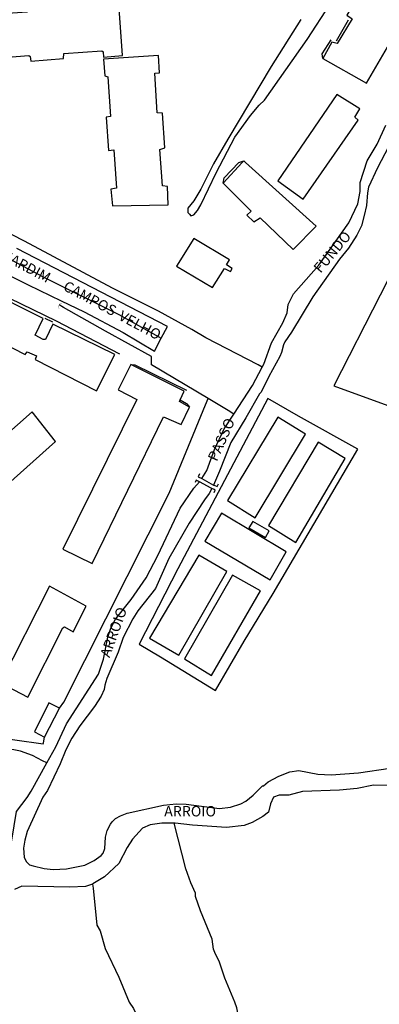
# Model space of a CAD drawing. Units: millimetres. Extents: x 175895 to 178313, y 1668726 to 1671506.
# Drawn here: x 177196 to 177282, y 1669383 to 1669620 of the extents above; entities that cross this region are included whole.
import ezdxf
from ezdxf.enums import TextEntityAlignment as Align

# ---------------------------------------------------------------- set-up
doc = ezdxf.new("R2010")
doc.units = ezdxf.units.MM
doc.header["$MEASUREMENT"] = 0
for name, color, linetype in [('IMAGEM', 7, 'Continuous'), ('V-ARROIO', 131, 'Continuous'), ('V-BUEIRO', 5, 'Continuous'), ('V-EDIFICACAO', 7, 'Continuous'), ('V-EIXO_DE_LOGRADOURO', 3, 'Continuous'), ('V-LOTE', 1, 'Continuous'), ('V-NOME_DOS_LOGRADOUROS', 7, 'Continuous'), ('V-PONTE_VIADUTO_PASSARELA', 2, 'Continuous'), ('V-QUADRA', 21, 'Continuous'), ('V-REFERENCIA', 6, 'Continuous'), ('V-TESTADA', 5, 'Continuous'), ('V-VALETA', 173, 'Continuous')]:
    doc.layers.add(name, color=color, linetype=linetype)
picture_1 = doc.add_image_def('image1.jpg', size_in_pixel=(4028, 4631))

# ---------------------------------------------------------------- blocks, each defined once
blk = doc.blocks.new('305')
at = {"color": 0, "linetype": 'ByBlock', "lineweight": -2, "const_width": 0.05}
blk.add_lwpolyline([(0.73, 0.39, 0.60863), (-0.73, 0.38)], format="xyb", dxfattribs=at)

msp = doc.modelspace()

# ---------------------------------------------------------------- linework, layer by layer
at = {"layer": 'V-ARROIO'}
for points in [[(177254.08, 1669536), (177254.44, 1669536.67), (177256.26, 1669541.84), (177259.05, 1669546.66), (177260.09, 1669549.08), (177260.34, 1669551.09), (177261.57, 1669553.6), (177267.68, 1669560.53), (177274.93, 1669570.67), (177277.09, 1669575.29), (177277.64, 1669578.25), (177277.6, 1669580.36), (177279.31, 1669585.59), (177281.72, 1669589.63), (177283.79, 1669594.18)], [(177286.21, 1669592.37), (177281.77, 1669583.89), (177279.66, 1669579.24), (177279.38, 1669577.88), (177279.13, 1669574.85), (177278.62, 1669572.42), (177277.92, 1669569.99), (177276.83, 1669567.69), (177274.82, 1669564.58), (177272.67, 1669561.93), (177266.25, 1669552.9), (177261.12, 1669544.41), (177259.52, 1669542.07), (177259.15, 1669541.34), (177258.71, 1669539.47), (177258.32, 1669538.53), (177255.64, 1669533.75), (177253.83, 1669530), (177253.38, 1669529.55), (177250.14, 1669523.78), (177246.51, 1669517.85), (177243.83, 1669510.95), (177242.36, 1669507.62)], [(177247.23, 1669524.7), (177251.71, 1669531.58), (177254.08, 1669536)], [(177239.53, 1669509.16), (177240.73, 1669511.12), (177242.57, 1669516.17), (177244.94, 1669521.18), (177247.23, 1669524.7)], [(177241.95, 1669506.83), (177241.33, 1669505.59), (177240.16, 1669504.1), (177236.47, 1669498.45), (177231.57, 1669489.97), (177228.37, 1669482.77), (177224.15, 1669477.39), (177222.92, 1669475.45), (177220.61, 1669470.91), (177219.4, 1669467.46), (177216.69, 1669461.07), (177216.2, 1669459.45), (177216.07, 1669458.42), (177215.33, 1669456.8), (177213.73, 1669454.37), (177210.19, 1669449.7), (177208.29, 1669446.7), (177206.82, 1669443.93), (177205.48, 1669440.52), (177202.39, 1669434.12), (177201.34, 1669432.54), (177197.57, 1669424.32), (177196.95, 1669422.19), (177196.68, 1669420.31), (177196.85, 1669418.13), (177197.29, 1669417.09), (177198.13, 1669416.3), (177198.96, 1669416), (177201.65, 1669415.42), (177203.78, 1669415.17), (177207.02, 1669415.27), (177211.41, 1669416.17), (177213.67, 1669417.3), (177215.29, 1669418.54), (177215.78, 1669419.09), (177216.23, 1669420.22), (177216.35, 1669422.91), (177216.76, 1669424.49), (177217.54, 1669426.06), (177217.99, 1669426.6), (177218.78, 1669427.38), (177219.98, 1669428.09), (177221.6, 1669428.66), (177230.34, 1669430.62), (177233.37, 1669430.92), (177235.8, 1669430.88), (177243.77, 1669429.81), (177246.45, 1669430.15), (177248.93, 1669430.96), (177250.16, 1669431.58), (177251.87, 1669432.99), (177254.15, 1669435.29), (177254.38, 1669435.29), (177255.51, 1669436.21), (177258.03, 1669437.61), (177260.69, 1669438.64), (177262.91, 1669438.93), (177267.43, 1669438.08), (177270.63, 1669437.93), (177277.19, 1669438.42), (177284.87, 1669439.49)], [(177202.26, 1669440.78), (177204.4, 1669444.64), (177207.02, 1669450.16), (177214.68, 1669462.16), (177215.88, 1669465.71), (177216.96, 1669471.04), (177217.62, 1669473.18), (177218.8, 1669475.37), (177222.56, 1669480.07), (177226.18, 1669485.34), (177228.99, 1669490.71), (177234.3, 1669502.03), (177237.58, 1669506.85), (177238.98, 1669508.39)], [(177185.4, 1669419.94), (177188.52, 1669420.03), (177192.52, 1669419.71), (177193.18, 1669420.43), (177193.83, 1669422.17), (177194.97, 1669429.08), (177197.55, 1669432.49), (177198.48, 1669433.96), (177202.26, 1669440.78)], [(177285.1, 1669435.32), (177280.84, 1669435.4), (177276.88, 1669434.6), (177272.66, 1669434.25), (177263.72, 1669433.92), (177260.48, 1669433.02), (177258.15, 1669433.06), (177256.75, 1669432.53), (177256.05, 1669430.95), (177255.54, 1669428.95), (177254.25, 1669427.87), (177251.67, 1669426.47), (177249.76, 1669425.73), (177245.5, 1669425.28), (177237.28, 1669425.78), (177233.11, 1669426.27), (177232.92, 1669426.27)], [(177232.92, 1669426.27), (177229.93, 1669426.25), (177227.15, 1669425.86), (177225.29, 1669425.06), (177222.85, 1669422.47), (177221.6, 1669420.44), (177219.61, 1669416.62), (177216.14, 1669413.39), (177213.34, 1669411.68), (177213.26, 1669411.65)], [(177213.26, 1669411.65), (177211.56, 1669411.07), (177207.79, 1669410.89), (177196.23, 1669411.11), (177194.51, 1669410.37)]]:
    msp.add_lwpolyline(points, dxfattribs=at)
at = {"layer": 'V-EDIFICACAO'}
for points in [[(177279.46, 1669626.76), (177278.16, 1669624.78), (177277.07, 1669625.18), (177274.4, 1669620.65), (177275.66, 1669619.74), (177272.11, 1669613.8), (177270.77, 1669614.12), (177268.61, 1669610.25), (177279.15, 1669604.26), (177286.98, 1669617.8), (177288.49, 1669617.11), (177289.95, 1669619.65), (177286.43, 1669621.73), (177284.86, 1669622.33), (177285.29, 1669623.55), (177279.46, 1669626.76)], [(177197.76, 1669622.83), (177197.56, 1669621.4), (177188.04, 1669620.75), (177187.83, 1669621.81), (177183.96, 1669621.54), (177184.84, 1669609.19), (177188.73, 1669609.42), (177188.79, 1669610.26), (177197.93, 1669610.98), (177198.29, 1669610.71), (177198.39, 1669609.59), (177206.26, 1669610.22), (177206.33, 1669611.41), (177215.5, 1669612.09), (177215.85, 1669611.82), (177215.92, 1669610.57), (177220.44, 1669610.93), (177219.5, 1669624.54), (177214.98, 1669624.24), (177215.08, 1669622.77), (177205.82, 1669621.95), (177205.57, 1669623.35), (177197.76, 1669622.83)], [(177215.89, 1669610.07), (177216.2, 1669606.05), (177216.92, 1669605.8), (177217.56, 1669596.26), (177216.5, 1669596.1), (177217.07, 1669588.1), (177218.35, 1669588.26), (177219.01, 1669579.03), (177217.69, 1669578.81), (177218.04, 1669574.8), (177231.48, 1669575.01), (177231.28, 1669579.46), (177230.06, 1669579.59), (177229.42, 1669588.35), (177230.61, 1669588.76), (177230.09, 1669597.05), (177228.82, 1669597.18), (177228.22, 1669606.66), (177229.37, 1669606.79), (177229.11, 1669610.98), (177215.89, 1669610.07)], [(177257.81, 1669580.83), (177263.95, 1669576.38), (177277.11, 1669595.43), (177276.31, 1669596.09), (177277.53, 1669598.1), (177271.99, 1669601.56), (177257.81, 1669580.83)], [(177249.62, 1669585.57), (177249.26, 1669585.18), (177244.68, 1669580.27), (177251.42, 1669573.52), (177250.39, 1669572.56), (177252.08, 1669570.92), (177253.57, 1669571.89), (177261.47, 1669564.31), (177267.01, 1669569.91), (177250.05, 1669585.18), (177249.62, 1669585.57)], [(177237.61, 1669566.94), (177233.43, 1669560.27), (177242.08, 1669555.1), (177245, 1669559.74), (177246.41, 1669558.98), (177246.84, 1669559.69), (177245.49, 1669560.59), (177246.22, 1669561.82), (177237.61, 1669566.94)], [(177203.72, 1669546.3), (177201.94, 1669542.65), (177201.38, 1669542.61), (177199.49, 1669543.64), (177201.37, 1669547.66), (177186.63, 1669555.09), (177182.27, 1669546.55), (177197.04, 1669539.03), (177197.56, 1669539.7), (177199.8, 1669538.71), (177199.45, 1669537.81), (177214.17, 1669530.29), (177218.61, 1669539.02), (177203.72, 1669546.3)], [(177234.33, 1669528.12), (177235.26, 1669530.23), (177222.49, 1669536.59), (177219.4, 1669530.55), (177223.87, 1669528.17), (177206.14, 1669492.22), (177213.14, 1669488.72), (177230.36, 1669524.03), (177234.55, 1669522.15), (177236.61, 1669526.32), (177234.15, 1669527.7)], [(177183.84, 1669512.09), (177186.81, 1669508.8), (177187.5, 1669509.1), (177190.46, 1669505.78), (177204.38, 1669518.08), (177198.74, 1669525.25), (177183.84, 1669512.09)], [(177245.7, 1669503.88), (177252.37, 1669499.72), (177264.45, 1669519.87), (177257.8, 1669523.97), (177245.7, 1669503.88)], [(177255.59, 1669497.88), (177262.14, 1669493.84), (177274.03, 1669513.98), (177267.54, 1669517.92), (177255.59, 1669497.88)], [(177244.31, 1669500.86), (177240.29, 1669494.12), (177255.96, 1669484.8), (177259.8, 1669491.53), (177244.31, 1669500.86)], [(177251.82, 1669498.86), (177250.86, 1669497.3), (177254.85, 1669495.03), (177255.7, 1669496.58), (177251.82, 1669498.86)], [(177226.95, 1669470.8), (177233.98, 1669466.72), (177245.52, 1669486.85), (177238.85, 1669490.72), (177226.95, 1669470.8)], [(177246.94, 1669485.91), (177235.39, 1669465.78), (177241.87, 1669461.78), (177253.62, 1669482.17), (177246.94, 1669485.91)], [(177202.87, 1669483.3), (177191.09, 1669460.08), (177197.72, 1669456.62), (177206.15, 1669473.28), (177206.5, 1669473.49), (177208.56, 1669472.35), (177211.76, 1669478.49), (177202.87, 1669483.3)], [(177202.77, 1669455.27), (177199.28, 1669448.28), (177201.67, 1669446.94), (177205.32, 1669453.99), (177202.77, 1669455.27)]]:
    msp.add_lwpolyline(points, close=True, dxfattribs=at)
at = {"layer": 'V-EIXO_DE_LOGRADOURO'}
msp.add_lwpolyline([(177152.48, 1669583.2), (177156.27, 1669581.25), (177183.13, 1669567.41), (177201.35, 1669557.71), (177219.57, 1669548.67), (177229.8, 1669542.97)], dxfattribs=at)
at = {"layer": 'V-LOTE'}
for points in [[(177345.59, 1669654.6), (177335.66, 1669657.52), (177332.92, 1669651.92), (177327, 1669640.6), (177271.29, 1669531.46), (177285.12, 1669526.47)], [(177201.78, 1669547.76), (177203.63, 1669546.91)], [(177205.32, 1669453.99), (177206.36, 1669455.36), (177231.7, 1669505.64), (177240.45, 1669526.92), (177241.06, 1669528.4)], [(177242.85, 1669458.19), (177249.73, 1669470.08), (177256.73, 1669481.52), (177277.04, 1669516.25), (177262.81, 1669524.16), (177255.39, 1669528.47), (177233.76, 1669487.48), (177224.46, 1669469.31), (177229.64, 1669466.32), (177242.85, 1669458.19)], [(177174.08, 1669449.19), (177201.42, 1669445.41), (177201.49, 1669445.64), (177201.67, 1669446.94)], [(177202.26, 1669440.78), (177201.25, 1669441.31), (177198.82, 1669442.59), (177195.9, 1669443.64), (177191.8, 1669444.38), (177186.51, 1669444.33), (177185.37, 1669440.85), (177185.23, 1669436.42), (177185.2, 1669435.38)]]:
    msp.add_lwpolyline(points, dxfattribs=at)
at = {"layer": 'V-PONTE_VIADUTO_PASSARELA'}
for points in [[(177238.98, 1669508.39), (177238.19, 1669508.8), (177237.97, 1669508.2)], [(177239.01, 1669510.29), (177238.68, 1669509.62), (177239.53, 1669509.16)], [(177239.53, 1669509.16), (177242.36, 1669507.62)], [(177241.95, 1669506.83), (177241.8, 1669506.91), (177238.98, 1669508.39)], [(177242.47, 1669505.79), (177242.76, 1669506.39), (177242.47, 1669506.55), (177242.31, 1669506.63), (177241.95, 1669506.83)], [(177242.36, 1669507.62), (177242.47, 1669507.56), (177243.19, 1669507.31), (177243.55, 1669507.91)]]:
    msp.add_lwpolyline(points, dxfattribs=at)
at = {"layer": 'V-QUADRA'}
msp.add_lwpolyline([(177193.32, 1669558.06), (177197.75, 1669555.77), (177205.73, 1669551.93), (177211.28, 1669549.26), (177220.62, 1669544.3), (177228.13, 1669539.86), (177229.8, 1669542.97), (177231.3, 1669545.77), (177195.03, 1669564.56)], dxfattribs=at)
at = {"layer": 'V-REFERENCIA'}
msp.add_lwpolyline([(177263.33, 1669619.57), (177256.19, 1669608.28), (177245.83, 1669590.82), (177242.35, 1669584.89), (177239.29, 1669578.83), (177237.63, 1669575.97), (177236.15, 1669574.26), (177236.2, 1669573.15), (177236.55, 1669572.74), (177236.88, 1669572.35), (177237.64, 1669572.63), (177238.48, 1669573.65), (177239.33, 1669575.06), (177242.97, 1669582.73), (177247.5, 1669591.29), (177251.24, 1669596.51), (177253.37, 1669599.01), (177254.64, 1669600.19), (177264.84, 1669614.82), (177270.37, 1669623.33)], dxfattribs=at)
at = {"layer": 'V-TESTADA'}
for points in [[(177271.92, 1669614.51), (177274.82, 1669619.51)], [(177268.61, 1669610.25), (177268.52, 1669611.38), (177270.63, 1669614.7)], [(177244.68, 1669580.27), (177244.9, 1669581.49), (177248.47, 1669585.18), (177249.62, 1669585.57)], [(177186.63, 1669555.09), (177187.62, 1669555.29), (177204.47, 1669547.09), (177219.77, 1669539.21)], [(177222.49, 1669536.59), (177223.39, 1669536.54), (177235.82, 1669530.48)], [(177234.33, 1669528.12), (177235.89, 1669527.22), (177235.94, 1669527.19), (177236.61, 1669526.32)]]:
    msp.add_lwpolyline(points, dxfattribs=at)
at = {"layer": 'V-VALETA'}
for points in [[(177254.08, 1669536), (177253.08, 1669536.52), (177240.54, 1669543.03), (177237.13, 1669545.07), (177229.1, 1669549.43), (177218.08, 1669554.99), (177196.89, 1669566.32), (177190.87, 1669569.35), (177185.25, 1669572.6), (177173.61, 1669578.86), (177167.54, 1669581.79), (177164.74, 1669583.49), (177163.1, 1669585.15), (177161.75, 1669587.41), (177162.08, 1669589.06), (177162.8, 1669590.97), (177165.78, 1669605.9), (177168.03, 1669618.46), (177169.09, 1669622.4), (177173.31, 1669642.66), (177173.52, 1669643.66)], [(177241.06, 1669528.4), (177227.45, 1669536.55), (177227.47, 1669538.56), (177216.34, 1669544.62), (177206.29, 1669550.36), (177205.21, 1669550.94)], [(177247.23, 1669524.7), (177245.85, 1669525.53), (177241.06, 1669528.4)], [(177253.75, 1669366.15), (177253.6, 1669367), (177253.38, 1669368.32), (177252.04, 1669371), (177248.56, 1669379.16), (177247.99, 1669381.86), (177247.5, 1669383.22), (177245.09, 1669389), (177243.7, 1669393.11), (177242.79, 1669394.78), (177242.36, 1669395.97), (177241.99, 1669398.39), (177239.19, 1669405.17), (177238, 1669408.65), (177238.02, 1669409.47), (177236.92, 1669411.96), (177235.71, 1669415.33), (177232.92, 1669426.27)], [(177213.26, 1669411.65), (177213.37, 1669410.65), (177214.32, 1669401.73), (177215.08, 1669400.41), (177216.33, 1669396.14), (177219.59, 1669389.26), (177222.03, 1669383.21), (177223.08, 1669381.72), (177226.62, 1669374.43), (177227.81, 1669372.33), (177228.88, 1669371.2), (177229.16, 1669370.81), (177229.48, 1669370.38), (177229.9, 1669369.8)]]:
    msp.add_lwpolyline(points, dxfattribs=at)

# ---------------------------------------------------------------- block references
at = {"layer": 'V-BUEIRO', "xscale": 0.9999994128146461, "yscale": 0.9999994128146461, "zscale": 0.9999994128146461, "rotation": 66.67865864931721}
msp.add_blockref('305', (177205.9, 1669550.56), dxfattribs=at)

# ---------------------------------------------------------------- texts
at = {"layer": 'V-NOME_DOS_LOGRADOUROS'}
for s, rotation, p in [('FUNDO', 50, (177268.71, 1669557.91)), ('PASSO', 66, (177243.87, 1669512.8)), ('ARROIO', 70, (177218.08, 1669465.69))]:
    msp.add_text(s, height=2.5, rotation=rotation, dxfattribs=at).set_placement(p, align=Align.BOTTOM_LEFT)
for s, p in [('JARDIM', (177197.52, 1669560.13)), ('CAMPOS', (177212.64, 1669552.54)), ('VELHO', (177224.67, 1669546.06))]:
    msp.add_text(s, height=2.5, rotation=332, dxfattribs=at).set_placement(p, align=Align.MIDDLE_CENTER)
msp.add_text('ARROIO', height=2.5, dxfattribs=at).set_placement((177230.49, 1669427.13), align=Align.BOTTOM_LEFT)

# ---------------------------------------------------------------- referenced raster images: frames only (the image files are external)
at = {"layer": 'IMAGEM'}
image = msp.add_image(picture_1, insert=(175895.21, 1668726.37), size_in_units=(2417.69, 2779.62), dxfattribs=at)
image.dxf.flags = 7

doc.saveas('drawing.dxf')
